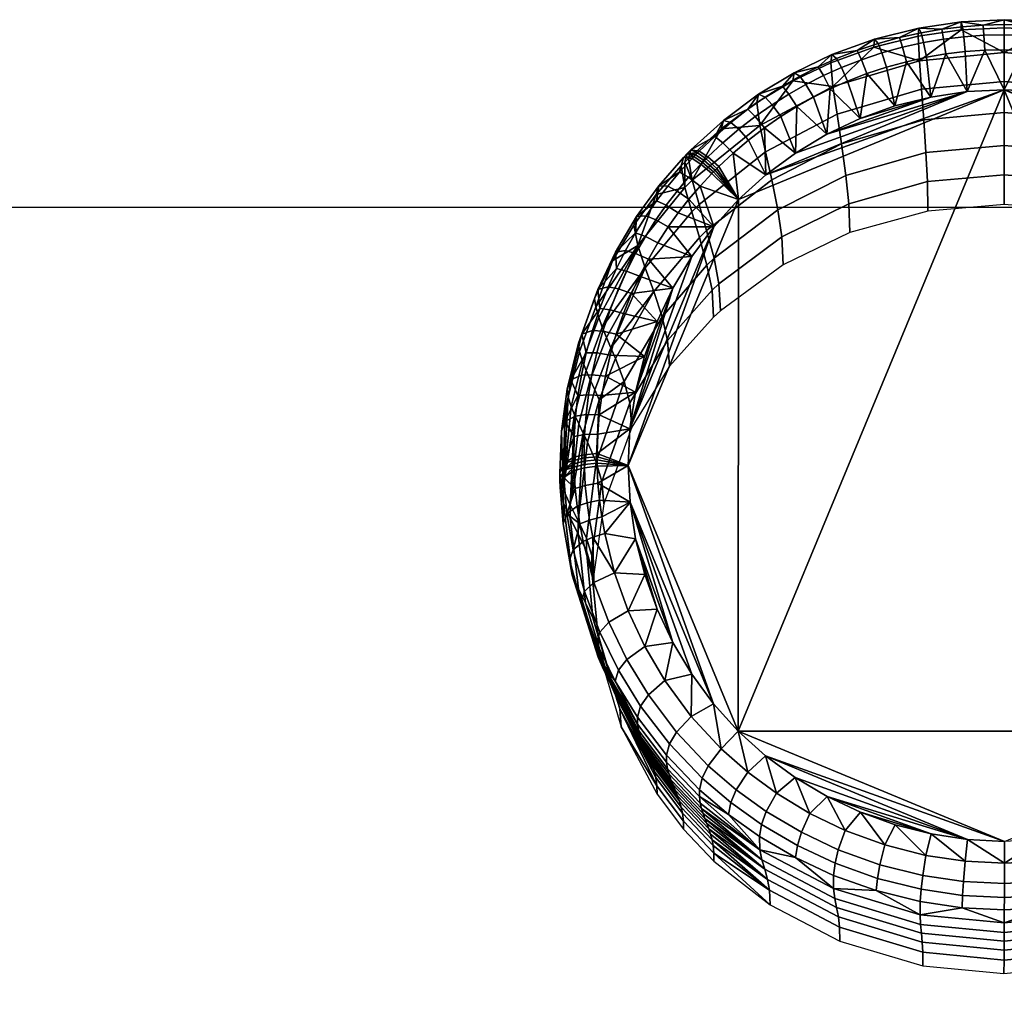
# Model space of a CAD drawing. Units: millimetres. Extents: x -65 to 719, y -455 to 14.
# Drawn here: x 250 to 277, y -13 to 14 of the extents above; entities that cross this region are included whole.
import ezdxf

# ---------------------------------------------------------------- set-up
doc = ezdxf.new("R2010")
doc.units = ezdxf.units.MM
doc.header["$MEASUREMENT"] = 0
doc.layers.add('72_EGR_BASE_PRIMITIVE', color=7, linetype='Continuous')

# ---------------------------------------------------------------- blocks, each defined once
blk = doc.blocks.new('piedini')
at = {"layer": ''}
mesh = blk.add_polyface(dxfattribs=at)
corners = [(44.4087, 13.4365, 0.3801), (44.3707, 13.4028, 0.2892), (44.4215, 13.4257, 0.2896), (44.6487, 13.4197, 0.7218), (44.5233, 13.4569, 0.5123), (44.6454, 13.4873, 0.5142), (44.594, 13.4832, 0.2905), (44.5258, 13.479, 0.3815), (44.5355, 13.467, 0.2902), (44.647, 13.5093, 0.3825), (44.6534, 13.4964, 0.2907), (44.4779, 13.4478, 0.2899), (44.4053, 13.4142, 0.5097), (44.4897, 13.4225, 0.2533), (44.4349, 13.4011, 0.2532), (44.5456, 13.441, 0.2535), (44.6686, 13.4292, 0.2324), (44.6601, 13.4694, 0.2537), (44.6025, 13.4566, 0.2536), (44.6132, 13.417, 0.2324), (44.5585, 13.4021, 0.2324), (44.7629, 13.5045, 0.5153), (44.8814, 13.4422, 0.7242), (44.8241, 13.5172, 0.291), (44.7637, 13.5264, 0.3831), (44.7669, 13.513, 0.2909), (44.8814, 13.5322, 0.3833), (44.7099, 13.5061, 0.2908), (44.8814, 13.5103, 0.5156), (44.7745, 13.4445, 0.2325), (44.7702, 13.4854, 0.2538), (44.715, 13.4787, 0.2537), (44.7214, 13.4381, 0.2325), (44.8279, 13.4484, 0.2325), (44.8258, 13.4895, 0.2538), (44.7802, 13.3349, 0.2224)]
mesh.append_faces([[corners[k] for k in face] for face in [(0, 1, 2, 2), (3, 4, 5, 5), (6, 7, 8, 8), (9, 6, 10, 10), (7, 6, 9, 9), (11, 0, 2, 2), (7, 11, 8, 8), (0, 11, 7, 7), (7, 4, 12, 0), (9, 5, 4, 7), (13, 11, 2, 14), (15, 8, 11, 13), (16, 17, 18, 19), (19, 18, 15, 20), (18, 6, 8, 15), (17, 10, 6, 18), (21, 3, 5, 5), (3, 21, 22, 22), (23, 24, 25, 25), (24, 23, 26, 26), (27, 9, 10, 10), (24, 27, 25, 25), (9, 27, 24, 24), (24, 21, 5, 9), (26, 28, 21, 24), (29, 30, 31, 32), (32, 31, 17, 16), (31, 27, 10, 17), (30, 25, 27, 31), (33, 34, 30, 29), (34, 23, 25, 30), (32, 35, 29, 29), (29, 35, 33, 33)]])
mesh = blk.add_polyface(dxfattribs=at)
corners = [(44.9976, 13.5048, 0.5153), (44.8814, 13.4422, 0.7242), (44.8814, 13.5103, 0.5156), (45.1094, 13.4208, 0.7219), (45.1127, 13.4884, 0.5143), (45.0495, 13.5067, 0.2908), (44.9968, 13.5267, 0.3831), (44.9937, 13.5133, 0.2909), (45.1111, 13.5103, 0.3826), (45.1048, 13.4974, 0.2907), (44.9376, 13.5173, 0.291), (44.8814, 13.5322, 0.3833), (44.8814, 13.5187, 0.291), (44.9862, 13.4448, 0.2325), (44.9904, 13.4858, 0.2538), (44.936, 13.4896, 0.2538), (44.9339, 13.4485, 0.2325), (44.8814, 13.4909, 0.2538), (44.8814, 13.4497, 0.2325), (45.0899, 13.4301, 0.2325), (45.0983, 13.4704, 0.2537), (45.0445, 13.4793, 0.2537), (45.0382, 13.4387, 0.2325), (45.2289, 13.4602, 0.5126), (45.272, 13.4525, 0.29), (45.2265, 13.4822, 0.3816), (45.2171, 13.4702, 0.2903), (45.1613, 13.4852, 0.2905), (45.3384, 13.443, 0.3803), (45.3417, 13.4208, 0.5101), (45.1531, 13.4585, 0.2536), (45.2073, 13.444, 0.2535), (45.2606, 13.4269, 0.2534), (44.8814, 13.4422, 0.7242), (44.7629, 13.5045, 0.5153), (44.8814, 13.5103, 0.5156), (44.8814, 13.5322, 0.3833), (44.8241, 13.5172, 0.291), (44.8814, 13.5187, 0.291), (44.8814, 13.4497, 0.2325), (44.8814, 13.4909, 0.2538), (44.8258, 13.4895, 0.2538), (44.8279, 13.4484, 0.2325)]
mesh.append_faces([[corners[k] for k in face] for face in [(0, 1, 2, 2), (3, 0, 4, 4), (1, 0, 3, 3), (5, 6, 7, 7), (8, 5, 9, 9), (6, 5, 8, 8), (10, 11, 12, 12), (6, 10, 7, 7), (11, 10, 6, 6), (6, 0, 2, 11), (8, 4, 0, 6), (13, 14, 15, 16), (16, 15, 17, 18), (15, 10, 12, 17), (14, 7, 10, 15), (19, 20, 21, 22), (22, 21, 14, 13), (21, 5, 7, 14), (20, 9, 5, 21), (23, 3, 4, 4), (24, 25, 26, 26), (27, 8, 9, 9), (25, 27, 26, 26), (8, 27, 25, 25), (25, 23, 4, 8), (28, 29, 23, 25), (30, 27, 9, 20), (31, 26, 27, 30), (32, 24, 26, 31), (33, 34, 35, 35), (36, 37, 38, 38), (39, 40, 41, 42), (40, 38, 37, 41)]])
mesh = blk.add_polyface(dxfattribs=at)
corners = [(44.4519, 13.364, 0.2323), (44.4349, 13.4011, 0.2532), (44.3855, 13.379, 0.253), (44.4043, 13.3428, 0.2322), (44.6708, 13.0879, 1.4927), (44.6721, 13.007, 1.7001), (44.4578, 12.948, 1.678), (44.4553, 13.0274, 1.4736), (44.6668, 13.1677, 1.3073), (44.4473, 13.105, 1.2908), (44.6607, 13.2571, 1.1073), (44.4352, 13.1915, 1.0938), (44.6544, 13.3414, 0.915), (44.4228, 13.2729, 0.9044), (44.6487, 13.4197, 0.7218), (44.4117, 13.3485, 0.7141), (44.5233, 13.4569, 0.5123), (44.4053, 13.4142, 0.5097), (44.5585, 13.4021, 0.2324), (44.5456, 13.441, 0.2535), (44.4897, 13.4225, 0.2533), (44.5047, 13.3844, 0.2323), (44.8814, 13.1068, 1.4987), (44.8814, 13.0255, 1.707), (44.8814, 13.1874, 1.3125), (44.8814, 13.2778, 1.1116), (44.8814, 13.363, 0.9183), (44.8814, 13.4422, 0.7242), (44.8814, 13.34, 0.2224), (44.8279, 13.4484, 0.2325), (44.7802, 13.3349, 0.2224), (44.7214, 13.4381, 0.2325), (44.6799, 13.3201, 0.2224), (44.6132, 13.417, 0.2324), (44.5816, 13.2955, 0.2224), (44.4864, 13.2615, 0.2224), (44.3952, 13.2183, 0.2224), (44.6686, 13.4292, 0.2324), (44.2278, 13.1063, 0.2224), (44.7802, 13.3349, 0.2224), (44.3088, 13.1663, 0.2224), (44.3952, 13.2183, 0.2224), (44.6799, 13.3201, 0.2224), (44.4864, 13.2615, 0.2224), (44.5816, 13.2955, 0.2224), (44.8814, 13.34, 0.2224), (44.1527, 13.0388, 0.2224), (44.1518, 11.58, 0.2224)]
mesh.append_faces([[corners[k] for k in face] for face in [(0, 1, 2, 3), (4, 5, 6, 7), (8, 4, 7, 9), (10, 8, 9, 11), (12, 10, 11, 13), (14, 12, 13, 15), (16, 15, 17, 17), (15, 16, 14, 14), (18, 19, 20, 21), (21, 20, 1, 0), (22, 23, 5, 4), (24, 22, 4, 8), (25, 24, 8, 10), (26, 25, 10, 12), (27, 26, 12, 14), (28, 29, 30, 30), (30, 31, 32, 32), (32, 33, 34, 34), (34, 21, 35, 35), (35, 3, 36, 36), (3, 35, 0, 0), (21, 34, 18, 18), (0, 35, 21, 21), (33, 32, 37, 37), (18, 34, 33, 33), (37, 32, 31, 31), (38, 39, 40, 40), (40, 39, 41, 41), (41, 42, 43, 43), (43, 42, 44, 44), (42, 41, 39, 39), (39, 38, 45, 45), (46, 47, 45, 45)]])
mesh = blk.add_polyface(dxfattribs=at)
corners = [(45.0877, 13.0888, 1.493), (45.0864, 13.0079, 1.7004), (44.8814, 13.0255, 1.707), (44.8814, 13.1068, 1.4987), (45.0917, 13.1687, 1.3076), (44.8814, 13.1874, 1.3125), (45.0977, 13.2581, 1.1075), (44.8814, 13.2778, 1.1116), (45.1039, 13.3425, 0.9152), (44.8814, 13.363, 0.9183), (45.1094, 13.4208, 0.7219), (44.8814, 13.4422, 0.7242), (45.2932, 13.0329, 1.4753), (45.2908, 12.9534, 1.68), (45.3009, 13.1107, 1.2923), (45.3126, 13.1974, 1.095), (45.3247, 13.279, 0.9053), (45.3354, 13.3549, 0.7148), (45.2289, 13.4602, 0.5126), (45.1948, 13.405, 0.2324), (45.2073, 13.444, 0.2535), (45.1531, 13.4585, 0.2536), (45.1427, 13.4188, 0.2324), (45.0983, 13.4704, 0.2537), (45.0899, 13.4301, 0.2325), (45.2966, 13.3699, 0.2323), (45.313, 13.4073, 0.2532), (45.2606, 13.4269, 0.2534), (45.2461, 13.3887, 0.2324), (45.2757, 13.2618, 0.2224), (45.1807, 13.2958, 0.2224), (45.0826, 13.3202, 0.2224), (45.0382, 13.4387, 0.2325), (44.9825, 13.335, 0.2224), (44.9339, 13.4485, 0.2325), (44.8814, 13.34, 0.2224), (44.8814, 13.4497, 0.2325), (44.8814, 13.4497, 0.2325), (44.8279, 13.4484, 0.2325), (44.8814, 13.34, 0.2224), (44.9862, 13.4448, 0.2325), (44.8814, 13.34, 0.2224), (45.5348, 13.1064, 0.2224), (44.9825, 13.335, 0.2224), (45.367, 13.2186, 0.2224), (45.0826, 13.3202, 0.2224), (45.2757, 13.2618, 0.2224), (45.1807, 13.2958, 0.2224)]
mesh.append_faces([[corners[k] for k in face] for face in [(0, 1, 2, 3), (4, 0, 3, 5), (6, 4, 5, 7), (8, 6, 7, 9), (10, 8, 9, 11), (12, 13, 1, 0), (14, 12, 0, 4), (15, 14, 4, 6), (16, 15, 6, 8), (17, 16, 8, 10), (10, 18, 17, 17), (19, 20, 21, 22), (22, 21, 23, 24), (25, 26, 27, 28), (28, 27, 20, 19), (29, 28, 30, 30), (30, 22, 31, 31), (31, 32, 33, 33), (33, 34, 35, 35), (35, 34, 36, 36), (37, 38, 39, 39), (34, 33, 40, 40), (32, 31, 24, 24), (40, 33, 32, 32), (22, 30, 19, 19), (24, 31, 22, 22), (28, 29, 25, 25), (19, 30, 28, 28), (41, 42, 43, 43), (43, 44, 45, 45), (45, 46, 47, 47), (46, 45, 44, 44)]])
mesh = blk.add_polyface(dxfattribs=at)
corners = [(44.2113, 13.2419, 0.7025), (44.1052, 13.2329, 0.4984), (44.2026, 13.305, 0.5029), (44.1779, 13.2863, 0.2875), (44.111, 13.2558, 0.3738), (44.1317, 13.2503, 0.2869), (44.2077, 13.3277, 0.3763), (44.2258, 13.3201, 0.288), (44.0873, 13.2121, 0.2863), (44.022, 13.1752, 0.371), (44.2685, 13.2664, 0.2321), (44.2447, 13.299, 0.2525), (44.198, 13.2663, 0.2522), (44.2234, 13.2351, 0.232), (44.153, 13.2314, 0.252), (44.18, 13.2017, 0.2319), (44.4117, 13.3485, 0.7141), (44.4228, 13.2729, 0.9044), (44.2264, 13.1701, 0.8884), (44.3012, 13.3644, 0.5066), (44.4053, 13.4142, 0.5097), (44.3707, 13.4028, 0.2892), (44.3054, 13.3868, 0.3783), (44.321, 13.3775, 0.2889), (44.4087, 13.4365, 0.3801), (44.2727, 13.3499, 0.2884), (44.3578, 13.3194, 0.2322), (44.3372, 13.3545, 0.2528), (44.2903, 13.3278, 0.2527), (44.3125, 13.2939, 0.2321), (44.4043, 13.3428, 0.2322), (44.3855, 13.379, 0.253), (44.4349, 13.4011, 0.2532), (44.4215, 13.4257, 0.2896), (44.3088, 13.1663, 0.2224), (44.3952, 13.2183, 0.2224)]
mesh.append_faces([[corners[k] for k in face] for face in [(0, 1, 2, 2), (3, 4, 5, 5), (6, 3, 7, 7), (4, 3, 6, 6), (4, 8, 5, 5), (9, 8, 4, 4), (6, 2, 1, 4), (10, 11, 12, 13), (13, 12, 14, 15), (12, 3, 5, 14), (11, 7, 3, 12), (16, 17, 18, 0), (19, 0, 2, 2), (16, 19, 20, 20), (0, 19, 16, 16), (21, 22, 23, 23), (22, 21, 24, 24), (25, 6, 7, 7), (22, 25, 23, 23), (6, 25, 22, 22), (22, 19, 2, 6), (24, 20, 19, 22), (26, 27, 28, 29), (29, 28, 11, 10), (28, 25, 7, 11), (27, 23, 25, 28), (30, 31, 27, 26), (31, 21, 23, 27), (32, 33, 21, 31), (13, 34, 10, 10), (29, 35, 26, 26), (10, 34, 29, 29), (26, 35, 30, 30)]])
mesh = blk.add_polyface(dxfattribs=at)
corners = [(45.4892, 12.9378, 1.4451), (45.4858, 12.8606, 1.6453), (45.2908, 12.9534, 1.68), (45.2932, 13.0329, 1.4753), (45.5001, 13.0122, 1.2664), (45.3009, 13.1107, 1.2923), (45.5167, 13.0944, 1.0737), (45.3126, 13.1974, 1.095), (45.5337, 13.1717, 0.8886), (45.3247, 13.279, 0.9053), (45.5487, 13.2436, 0.7027), (45.3354, 13.3549, 0.7148), (45.6592, 12.8121, 1.4052), (45.655, 12.7378, 1.5993), (45.6727, 12.8821, 1.2321), (45.6929, 12.9586, 1.0456), (45.7137, 13.0302, 0.8665), (45.732, 13.0971, 0.6866), (45.671, 13.2162, 0.2864), (45.6477, 13.2592, 0.3739), (45.6271, 13.2536, 0.287), (45.5815, 13.2889, 0.2875), (45.579, 13.2048, 0.2319), (45.6059, 13.2346, 0.252), (45.5614, 13.2687, 0.2522), (45.5361, 13.2375, 0.232), (45.66, 13.1336, 0.2317), (45.6896, 13.1602, 0.2514), (45.6486, 13.1984, 0.2517), (45.6204, 13.1701, 0.2318), (45.6781, 12.9639, 0.2224), (45.7152, 13.0763, 0.2316), (45.61, 13.0388, 0.2224), (45.5348, 13.1064, 0.2224), (45.4536, 13.1666, 0.2224), (45.4448, 13.2971, 0.2321), (45.367, 13.2186, 0.2224), (45.4916, 13.2681, 0.2321), (45.666, 13.1278, 0.2317), (45.6719, 13.1219, 0.2317), (45.367, 13.2186, 0.2224), (44.9825, 13.335, 0.2224), (45.4536, 13.1666, 0.2224), (45.5348, 13.1064, 0.2224), (44.8814, 13.34, 0.2224), (45.61, 13.0388, 0.2224), (45.6108, 11.5798, 0.2224)]
mesh.append_faces([[corners[k] for k in face] for face in [(0, 1, 2, 3), (4, 0, 3, 5), (6, 4, 5, 7), (8, 6, 7, 9), (10, 8, 9, 11), (12, 13, 1, 0), (14, 12, 0, 4), (15, 14, 4, 6), (16, 15, 6, 8), (17, 16, 8, 10), (18, 19, 20, 20), (19, 21, 20, 20), (22, 23, 24, 25), (23, 20, 21, 24), (26, 27, 28, 29), (29, 28, 23, 22), (28, 18, 20, 23), (30, 31, 32, 32), (32, 26, 33, 33), (33, 22, 34, 34), (34, 35, 36, 36), (35, 34, 37, 37), (25, 34, 22, 22), (37, 34, 25, 25), (29, 33, 26, 26), (22, 33, 29, 29), (38, 32, 39, 39), (26, 32, 38, 38), (40, 41, 42, 42), (42, 41, 43, 43), (43, 44, 45, 45), (44, 46, 45, 45)]])
mesh = blk.add_polyface(dxfattribs=at)
corners = [(44.0989, 12.8076, 1.4038), (44.1031, 12.7335, 1.5977), (44.0841, 12.7161, 1.5912), (44.0798, 12.7899, 1.3982), (44.0854, 12.8775, 1.2308), (44.066, 12.8591, 1.226), (44.0886, 13.1196, 0.2317), (44.0586, 13.1457, 0.2513), (44.0537, 13.1407, 0.2513), (44.0839, 13.1149, 0.2317), (44.0981, 13.129, 0.2317), (44.0684, 13.1555, 0.2514), (44.0634, 13.1506, 0.2514), (44.0933, 13.1243, 0.2317), (44.2712, 12.9365, 1.4447), (44.2747, 12.8593, 1.6448), (44.2602, 13.0108, 1.266), (44.2435, 13.0929, 1.0735), (44.065, 12.9538, 1.0446), (44.2264, 13.1701, 0.8884), (44.0441, 13.0253, 0.8657), (44.2113, 13.2419, 0.7025), (44.0257, 13.092, 0.6861), (44.1052, 13.2329, 0.4984), (44.18, 13.2017, 0.2319), (44.153, 13.2314, 0.252), (44.1097, 13.1944, 0.2517), (44.1381, 13.1663, 0.2318), (44.0873, 13.2121, 0.2863), (44.0449, 13.1719, 0.2857), (44.1317, 13.2503, 0.2869), (44.4553, 13.0274, 1.4736), (44.4578, 12.948, 1.678), (44.4473, 13.105, 1.2908), (44.4352, 13.1915, 1.0938), (44.4228, 13.2729, 0.9044), (44.3952, 13.2183, 0.2224), (44.3125, 13.2939, 0.2321), (44.3088, 13.1663, 0.2224), (44.2234, 13.2351, 0.232), (44.2278, 13.1063, 0.2224), (44.1527, 13.0388, 0.2224), (44.0469, 13.0755, 0.2316), (44.0847, 12.964, 0.2224), (44.0792, 13.1101, 0.2317), (44.1527, 13.0388, 0.2224), (44.8814, 13.34, 0.2224), (44.2278, 13.1063, 0.2224)]
mesh.append_faces([[corners[k] for k in face] for face in [(0, 1, 2, 3), (4, 0, 3, 5), (6, 7, 8, 9), (10, 11, 12, 13), (13, 12, 7, 6), (14, 15, 1, 0), (16, 14, 0, 4), (17, 16, 4, 18), (19, 17, 18, 20), (21, 19, 20, 22), (22, 23, 21, 21), (24, 25, 26, 27), (27, 26, 11, 10), (26, 28, 29, 11), (25, 30, 28, 26), (31, 32, 15, 14), (33, 31, 14, 16), (34, 33, 16, 17), (35, 34, 17, 19), (36, 37, 38, 38), (38, 39, 40, 40), (40, 27, 41, 41), (41, 42, 43, 43), (42, 41, 44, 44), (9, 41, 6, 6), (44, 41, 9, 9), (13, 41, 10, 10), (6, 41, 13, 13), (27, 40, 24, 24), (10, 41, 27, 27), (24, 40, 39, 39), (45, 46, 47, 47)]])
mesh = blk.add_polyface(dxfattribs=at)
corners = [(45.981, 12.2822, 1.2368), (45.976, 12.2198, 1.4055), (45.9103, 12.3994, 1.4727), (45.9153, 12.4658, 1.2952), (45.8844, 11.5811, 0.5123), (45.8736, 11.5503, 0.6257), (45.9812, 11.7497, 0.6591), (45.995, 11.7837, 0.5365), (45.9488, 11.718, 0.3982), (45.8878, 11.6187, 0.3912), (45.8578, 11.6798, 0.2617), (45.8791, 11.6491, 0.3149), (45.9396, 11.7479, 0.3187), (45.9167, 11.7769, 0.2634), (45.8674, 11.8126, 0.2284), (45.9665, 11.8795, 0.2651), (45.9134, 11.911, 0.2287), (45.8125, 11.7193, 0.2282), (45.7496, 11.6325, 0.228), (45.7908, 11.5897, 0.2602), (45.6784, 11.6547, 0.2224), (45.7383, 11.7362, 0.2224), (45.7901, 11.8233, 0.2224), (45.8334, 11.9151, 0.2224), (45.8678, 12.0107, 0.2224), (45.9513, 12.0175, 0.229), (45.8928, 12.109, 0.2224), (45.9784, 12.1273, 0.2292), (45.9081, 12.209, 0.2224), (45.996, 12.2624, 0.2296), (45.9132, 12.31, 0.2224), (45.9981, 12.3528, 0.2298), (45.9079, 12.4108, 0.2224), (45.9904, 12.4632, 0.2301), (45.8926, 12.5108, 0.2224), (45.9132, 12.31, 0.2224), (45.6784, 11.6547, 0.2224), (45.9081, 12.209, 0.2224), (45.7901, 11.8233, 0.2224), (45.8928, 12.109, 0.2224), (45.8334, 11.9151, 0.2224), (45.8678, 12.0107, 0.2224), (45.7383, 11.7362, 0.2224), (45.6108, 11.5798, 0.2224), (45.61, 13.0388, 0.2224), (44.8814, 13.34, 0.2224), (44.1518, 11.58, 0.2224)]
mesh.append_faces([[corners[k] for k in face] for face in [(0, 1, 2, 3), (4, 5, 6, 7), (4, 8, 9, 9), (7, 8, 4, 4), (10, 11, 12, 13), (11, 9, 8, 12), (14, 13, 15, 16), (17, 10, 13, 14), (18, 19, 10, 17), (20, 18, 21, 21), (21, 17, 22, 22), (22, 14, 23, 23), (23, 16, 24, 24), (24, 25, 26, 26), (26, 27, 28, 28), (28, 29, 30, 30), (30, 31, 32, 32), (32, 33, 34, 34), (27, 26, 25, 25), (25, 24, 16, 16), (16, 23, 14, 14), (14, 22, 17, 17), (17, 21, 18, 18), (35, 36, 37, 37), (37, 38, 39, 39), (39, 40, 41, 41), (40, 39, 38, 38), (38, 37, 42, 42), (42, 37, 36, 36), (36, 35, 43, 43), (44, 43, 35, 35), (45, 46, 43, 43)]])
mesh = blk.add_polyface(dxfattribs=at)
corners = [(44.0053, 13.0715, 0.6838), (43.9263, 13.0524, 0.487), (43.9949, 13.1309, 0.4919), (43.9908, 13.1143, 0.2848), (43.9336, 13.0761, 0.3675), (43.9585, 13.0756, 0.2842), (44.0016, 13.1543, 0.3703), (44.0249, 13.1516, 0.2854), (43.9279, 13.0354, 0.2836), (43.873, 12.9924, 0.3646), (43.9839, 13.0621, 0.2507), (43.954, 13.0232, 0.2504), (44.0792, 13.1101, 0.2317), (44.0489, 13.1358, 0.2513), (44.0156, 13.0997, 0.251), (44.0469, 13.0755, 0.2316), (44.0162, 13.0395, 0.2315), (44.0257, 13.092, 0.6861), (44.0441, 13.0253, 0.8657), (44.024, 13.0054, 0.8625), (44.0051, 13.1414, 0.4926), (44.0155, 13.1518, 0.4933), (44.0399, 13.1668, 0.2857), (44.0118, 13.1648, 0.3706), (44.0349, 13.1618, 0.2856), (44.022, 13.1752, 0.371), (44.0449, 13.1719, 0.2857), (44.0299, 13.1567, 0.2855), (44.0839, 13.1149, 0.2317), (44.0537, 13.1407, 0.2513), (44.0586, 13.1457, 0.2513), (44.0634, 13.1506, 0.2514), (44.0684, 13.1555, 0.2514), (44.1052, 13.2329, 0.4984), (44.0873, 13.2121, 0.2863), (44.111, 13.2558, 0.3738), (44.0847, 12.964, 0.2224)]
mesh.append_faces([[corners[k] for k in face] for face in [(0, 1, 2, 2), (3, 4, 5, 5), (6, 3, 7, 7), (4, 3, 6, 6), (4, 8, 5, 5), (9, 8, 4, 4), (6, 2, 1, 4), (10, 5, 8, 11), (12, 13, 14, 15), (15, 14, 10, 16), (14, 3, 5, 10), (13, 7, 3, 14), (17, 18, 19, 0), (20, 0, 2, 2), (17, 20, 21, 21), (0, 20, 17, 17), (22, 23, 24, 24), (25, 22, 26, 26), (23, 22, 25, 25), (27, 6, 7, 7), (23, 27, 24, 24), (6, 27, 23, 23), (23, 20, 2, 6), (25, 21, 20, 23), (28, 29, 13, 12), (29, 27, 7, 13), (30, 24, 27, 29), (31, 22, 24, 30), (32, 26, 22, 31), (33, 17, 21, 21), (34, 25, 26, 26), (35, 33, 21, 25), (16, 36, 15, 15)]])
mesh = blk.add_polyface(dxfattribs=at)
corners = [(43.8968, 12.8513, 0.8382), (43.7788, 12.6889, 0.7251), (43.8763, 12.9123, 0.6662), (43.8067, 12.8703, 0.4754), (43.8652, 12.9683, 0.4816), (43.8696, 12.9471, 0.2823), (43.815, 12.8947, 0.3612), (43.8423, 12.8988, 0.2815), (43.873, 12.9924, 0.3646), (43.8991, 12.994, 0.283), (43.8174, 12.8494, 0.2808), (43.7666, 12.7922, 0.3575), (43.9052, 12.8747, 0.2311), (43.8702, 12.8906, 0.2495), (43.8456, 12.8425, 0.2491), (43.8812, 12.8284, 0.231), (43.9596, 12.9635, 0.2313), (43.9259, 12.983, 0.2502), (43.8969, 12.9375, 0.2498), (43.9314, 12.9197, 0.2312), (44.024, 13.0054, 0.8625), (44.0453, 12.9347, 1.0406), (43.9201, 12.7864, 1.0097), (44.0053, 13.0715, 0.6838), (43.9263, 13.0524, 0.487), (43.9279, 13.0354, 0.2836), (43.9336, 13.0761, 0.3675), (44.0162, 13.0395, 0.2315), (43.9839, 13.0621, 0.2507), (43.954, 13.0232, 0.2504), (43.9871, 13.0021, 0.2314), (44.065, 12.9538, 1.0446), (44.0854, 12.8775, 1.2308), (44.066, 12.8591, 1.226), (44.0441, 13.0253, 0.8657), (44.0847, 12.964, 0.2224), (44.0246, 12.8827, 0.2224), (43.9726, 12.7956, 0.2224), (44.0847, 12.964, 0.2224), (43.8496, 12.3088, 0.2224), (44.1527, 13.0388, 0.2224)]
mesh.append_faces([[corners[k] for k in face] for face in [(0, 1, 2, 2), (2, 3, 4, 4), (5, 6, 7, 7), (8, 5, 9, 9), (6, 5, 8, 8), (6, 10, 7, 7), (11, 10, 6, 6), (8, 4, 3, 6), (12, 13, 14, 15), (13, 7, 10, 14), (16, 17, 18, 19), (19, 18, 13, 12), (18, 5, 7, 13), (17, 9, 5, 18), (20, 21, 22, 0), (23, 20, 0, 2), (24, 2, 4, 4), (2, 24, 23, 23), (25, 8, 9, 9), (26, 24, 4, 8), (27, 28, 29, 30), (30, 29, 17, 16), (29, 25, 9, 17), (31, 32, 33, 21), (34, 31, 21, 20), (35, 16, 36, 36), (15, 37, 12, 12), (19, 36, 16, 16), (12, 36, 19, 19), (30, 35, 27, 27), (16, 35, 30, 30), (38, 39, 40, 40)]])
mesh = blk.add_polyface(dxfattribs=at)
corners = [(43.7648, 12.3067, 0.2297), (43.7295, 12.3024, 0.2451), (43.7322, 12.2545, 0.2447), (43.7669, 12.2602, 0.2296), (43.7369, 12.2068, 0.2444), (43.7711, 12.2139, 0.2295), (43.7013, 12.2949, 0.272), (43.7043, 12.2459, 0.2712), (43.7645, 12.3243, 0.2297), (43.729, 12.3205, 0.2452), (43.7292, 12.3115, 0.2452), (43.7646, 12.3155, 0.2297), (43.7645, 12.3419, 0.2298), (43.7289, 12.3387, 0.2454), (43.7289, 12.3296, 0.2453), (43.7644, 12.3331, 0.2298), (43.7382, 12.3728, 0.923), (43.7619, 12.3183, 1.0827), (43.7353, 12.1094, 1.0269), (43.713, 12.1573, 0.8772), (43.7262, 12.3981, 0.847), (43.7706, 12.4482, 0.2301), (43.7343, 12.4485, 0.2462), (43.7302, 12.3936, 0.2458), (43.7662, 12.3951, 0.2299), (43.7054, 12.4446, 0.2744), (43.7015, 12.3883, 0.2735), (43.7776, 12.5012, 0.2302), (43.7411, 12.5032, 0.2466), (43.712, 12.5008, 0.2753), (43.8545, 12.4806, 1.2999), (43.8595, 12.4139, 1.4781), (43.7827, 12.2036, 1.3994), (43.7777, 12.2655, 1.2316), (43.8386, 12.5398, 1.1415), (43.7703, 12.4895, 0.9476), (43.7459, 12.5436, 0.7894), (43.758, 12.5167, 0.869), (43.7142, 12.423, 0.7701), (43.87, 12.5099, 0.2224), (43.8547, 12.4098, 0.2224), (43.8496, 12.3088, 0.2224), (43.8548, 12.208, 0.2224), (44.1518, 11.58, 0.2224), (44.1527, 13.0388, 0.2224), (43.8496, 12.3088, 0.2224)]
mesh.append_faces([[corners[k] for k in face] for face in [(0, 1, 2, 3), (3, 2, 4, 5), (1, 6, 7, 2), (8, 9, 10, 11), (11, 10, 1, 0), (12, 13, 14, 15), (15, 14, 9, 8), (16, 17, 18, 19), (19, 20, 16, 16), (21, 22, 23, 24), (24, 23, 13, 12), (22, 25, 26, 23), (27, 28, 22, 21), (28, 29, 25, 22), (30, 31, 32, 33), (34, 30, 33, 17), (35, 17, 16, 16), (17, 35, 34, 34), (36, 37, 20, 38), (37, 35, 16, 20), (39, 21, 40, 40), (40, 12, 41, 41), (41, 3, 42, 42), (3, 41, 0, 0), (5, 42, 3, 3), (11, 41, 8, 8), (0, 41, 11, 11), (15, 41, 12, 12), (8, 41, 15, 15), (24, 40, 21, 21), (12, 40, 24, 24), (21, 39, 27, 27), (43, 44, 45, 45)]])
mesh = blk.add_polyface(dxfattribs=at)
corners = [(43.6923, 12.5441, 0.3487), (43.712, 12.5008, 0.2753), (43.7213, 12.5567, 0.2762), (43.6764, 12.4293, 0.3445), (43.7872, 12.5539, 0.2303), (43.7505, 12.5578, 0.247), (43.7411, 12.5032, 0.2466), (43.7776, 12.5012, 0.2302), (43.8386, 12.5398, 1.1415), (43.7703, 12.4895, 0.9476), (43.8147, 12.6025, 0.9713), (43.7903, 12.6606, 0.8081), (43.8025, 12.6317, 0.8901), (43.758, 12.5167, 0.869), (43.7459, 12.5436, 0.7894), (43.7691, 12.7155, 0.6444), (43.7788, 12.6889, 0.7251), (43.7344, 12.5701, 0.7091), (43.7247, 12.595, 0.6309), (43.7029, 12.4477, 0.6925), (43.6934, 12.471, 0.6169), (43.7142, 12.423, 0.7701), (43.7137, 12.6446, 0.4609), (43.7166, 12.6219, 0.5419), (43.6855, 12.4965, 0.5309), (43.6828, 12.5184, 0.4527), (43.7348, 12.6184, 0.2772), (43.7228, 12.6698, 0.3532), (43.8172, 12.6692, 0.2306), (43.7807, 12.6773, 0.2479), (43.764, 12.6179, 0.2475), (43.8007, 12.6119, 0.2305), (43.7516, 12.6795, 0.2781), (43.9581, 12.652, 1.3544), (43.9628, 12.5814, 1.5408), (43.8595, 12.4139, 1.4781), (43.8545, 12.4806, 1.2999), (43.9429, 12.7167, 1.1883), (43.9201, 12.7864, 1.0097), (43.9293, 12.7038, 0.2224), (43.895, 12.6082, 0.2224), (43.87, 12.5099, 0.2224), (43.8496, 12.3088, 0.2224), (44.0847, 12.964, 0.2224), (43.8547, 12.4098, 0.2224), (43.9726, 12.7956, 0.2224), (43.87, 12.5099, 0.2224), (43.9293, 12.7038, 0.2224), (43.895, 12.6082, 0.2224)]
mesh.append_faces([[corners[k] for k in face] for face in [(0, 1, 2, 2), (3, 1, 0, 0), (4, 5, 6, 7), (5, 2, 1, 6), (8, 9, 10, 10), (11, 12, 13, 14), (12, 10, 9, 13), (15, 16, 17, 18), (18, 17, 19, 20), (17, 14, 21, 19), (16, 11, 14, 17), (22, 23, 24, 25), (23, 18, 20, 24), (26, 0, 2, 2), (0, 26, 27, 27), (27, 22, 25, 0), (28, 29, 30, 31), (31, 30, 5, 4), (30, 26, 2, 5), (29, 32, 26, 30), (33, 34, 35, 36), (37, 33, 36, 8), (38, 37, 8, 10), (12, 38, 10, 10), (39, 28, 40, 40), (40, 4, 41, 41), (7, 41, 4, 4), (31, 40, 28, 28), (4, 40, 31, 31), (42, 43, 44, 44), (44, 45, 46, 46), (46, 47, 48, 48)]])
mesh = blk.add_polyface(dxfattribs=at)
corners = [(43.7578, 12.7674, 0.4688), (43.7609, 12.7439, 0.5525), (43.7166, 12.6219, 0.5419), (43.7137, 12.6446, 0.4609), (43.7691, 12.7155, 0.6444), (43.7247, 12.595, 0.6309), (43.7716, 12.7397, 0.2791), (43.7228, 12.6698, 0.3532), (43.7516, 12.6795, 0.2781), (43.7666, 12.7922, 0.3575), (43.7947, 12.7989, 0.28), (43.7348, 12.6184, 0.2772), (43.8593, 12.7812, 0.2309), (43.8233, 12.7934, 0.2488), (43.8004, 12.7359, 0.2484), (43.8368, 12.7257, 0.2307), (43.7807, 12.6773, 0.2479), (43.8172, 12.6692, 0.2306), (43.8968, 12.8513, 0.8382), (43.8025, 12.6317, 0.8901), (43.7903, 12.6606, 0.8081), (43.9201, 12.7864, 1.0097), (43.7788, 12.6889, 0.7251), (43.8763, 12.9123, 0.6662), (43.8067, 12.8703, 0.4754), (43.8174, 12.8494, 0.2808), (43.815, 12.8947, 0.3612), (43.8812, 12.8284, 0.231), (43.8456, 12.8425, 0.2491), (44.0798, 12.7899, 1.3982), (44.0841, 12.7161, 1.5912), (43.9628, 12.5814, 1.5408), (43.9581, 12.652, 1.3544), (44.066, 12.8591, 1.226), (43.9429, 12.7167, 1.1883), (44.0453, 12.9347, 1.0406), (44.0246, 12.8827, 0.2224), (43.9052, 12.8747, 0.2311), (43.9726, 12.7956, 0.2224), (43.9293, 12.7038, 0.2224), (43.9293, 12.7038, 0.2224), (43.87, 12.5099, 0.2224), (43.9726, 12.7956, 0.2224), (43.8547, 12.4098, 0.2224), (44.0246, 12.8827, 0.2224), (44.0847, 12.964, 0.2224)]
mesh.append_faces([[corners[k] for k in face] for face in [(0, 1, 2, 3), (1, 4, 5, 2), (6, 7, 8, 8), (9, 6, 10, 10), (7, 6, 9, 9), (7, 11, 8, 8), (9, 0, 3, 7), (12, 13, 14, 15), (15, 14, 16, 17), (14, 6, 8, 16), (13, 10, 6, 14), (18, 19, 20, 20), (21, 19, 18, 18), (22, 18, 20, 20), (23, 22, 4, 4), (24, 1, 0, 0), (1, 23, 4, 4), (24, 23, 1, 1), (25, 9, 10, 10), (26, 24, 0, 9), (27, 28, 13, 12), (28, 25, 10, 13), (29, 30, 31, 32), (33, 29, 32, 34), (35, 33, 34, 21), (36, 37, 38, 38), (38, 12, 39, 39), (15, 39, 12, 12), (17, 39, 15, 15), (12, 38, 27, 27), (40, 41, 42, 42), (42, 43, 44, 44), (44, 43, 45, 45)]])
mesh = blk.add_polyface(dxfattribs=at)
corners = [(43.6729, 12.2763, 0.3388), (43.7043, 12.2459, 0.2712), (43.7013, 12.2949, 0.272), (43.6817, 12.1764, 0.3351), (43.6624, 12.2684, 0.4361), (43.672, 12.2058, 0.5864), (43.6631, 12.2493, 0.4348), (43.6712, 12.2436, 0.5908), (43.6621, 12.2875, 0.4374), (43.7005, 12.3228, 0.2724), (43.6722, 12.2953, 0.3395), (43.7007, 12.3135, 0.2723), (43.6719, 12.3143, 0.3403), (43.7004, 12.3321, 0.2726), (43.701, 12.3042, 0.2721), (43.7292, 12.3115, 0.2452), (43.7295, 12.3024, 0.2451), (43.729, 12.3205, 0.2452), (43.7289, 12.3296, 0.2453), (43.7289, 12.3387, 0.2454), (43.7262, 12.3981, 0.847), (43.6905, 12.2011, 0.7341), (43.7142, 12.423, 0.7701), (43.7029, 12.4477, 0.6925), (43.6934, 12.471, 0.6169), (43.6855, 12.4965, 0.5309), (43.6668, 12.4031, 0.4451), (43.6828, 12.5184, 0.4527), (43.712, 12.5008, 0.2753), (43.6764, 12.4293, 0.3445), (43.7054, 12.4446, 0.2744), (43.7015, 12.3883, 0.2735), (43.6923, 12.5441, 0.3487), (43.7302, 12.3936, 0.2458)]
mesh.append_faces([[corners[k] for k in face] for face in [(0, 1, 2, 2), (3, 1, 0, 0), (4, 5, 6, 6), (7, 4, 8, 8), (5, 4, 7, 7), (9, 10, 11, 11), (12, 9, 13, 13), (10, 9, 12, 12), (14, 0, 2, 2), (10, 14, 11, 11), (0, 14, 10, 10), (10, 4, 6, 0), (12, 8, 4, 10), (15, 14, 2, 16), (17, 11, 14, 15), (18, 9, 11, 17), (19, 13, 9, 18), (20, 21, 22, 22), (23, 7, 24, 24), (21, 23, 22, 22), (7, 23, 21, 21), (25, 26, 27, 27), (26, 7, 8, 8), (7, 25, 24, 24), (25, 7, 26, 26), (28, 29, 30, 30), (31, 12, 13, 13), (29, 31, 30, 30), (12, 31, 29, 29), (29, 26, 8, 12), (32, 27, 26, 29), (33, 31, 13, 19)]])
mesh = blk.add_polyface(dxfattribs=at)
corners = [(43.7259, 12.1007, 0.2688), (43.699, 12.0779, 0.3313), (43.7301, 11.963, 0.327), (43.7559, 11.988, 0.2669), (43.7524, 12.1124, 0.2436), (43.8124, 12.0147, 0.229), (43.7854, 12.1221, 0.2292), (43.6908, 12.1642, 0.728), (43.713, 12.1213, 0.8695), (43.733, 11.9324, 0.8289), (43.7131, 11.9707, 0.696), (43.672, 12.2058, 0.5864), (43.6964, 12.0085, 0.5633), (43.6718, 12.1488, 0.428), (43.6891, 12.0498, 0.4212), (43.6631, 12.2493, 0.4348), (43.7043, 12.2459, 0.2712), (43.6817, 12.1764, 0.3351), (43.7095, 12.1972, 0.2704), (43.7167, 12.1487, 0.2696), (43.6729, 12.2763, 0.3388), (43.7711, 12.2139, 0.2295), (43.7369, 12.2068, 0.2444), (43.7437, 12.1594, 0.244), (43.7773, 12.1679, 0.2293), (43.7322, 12.2545, 0.2447), (43.7353, 12.1094, 1.0269), (43.7502, 12.0621, 1.1667), (43.7496, 12.0279, 1.1558), (43.735, 12.0744, 1.0175), (43.713, 12.1573, 0.8772), (43.6905, 12.2011, 0.7341), (43.6712, 12.2436, 0.5908), (43.7777, 12.2655, 1.2316), (43.7827, 12.2036, 1.3994), (43.7549, 12.0044, 1.3249), (43.7619, 12.3183, 1.0827), (43.7262, 12.3981, 0.847), (43.8548, 12.208, 0.2224), (43.8702, 12.1081, 0.2224), (43.8952, 12.01, 0.2224), (43.8702, 12.1081, 0.2224), (43.9727, 11.8232, 0.2224), (43.8548, 12.208, 0.2224), (44.0843, 11.6549, 0.2224), (43.8496, 12.3088, 0.2224)]
mesh.append_faces([[corners[k] for k in face] for face in [(0, 1, 2, 3), (4, 5, 6, 6), (3, 4, 0, 0), (7, 8, 9, 10), (11, 7, 10, 12), (13, 12, 14, 14), (11, 13, 15, 15), (12, 13, 11, 11), (16, 17, 18, 18), (19, 1, 0, 0), (17, 19, 18, 18), (1, 19, 17, 17), (17, 13, 14, 1), (20, 15, 13, 17), (21, 22, 23, 24), (24, 23, 4, 6), (23, 19, 0, 4), (22, 18, 19, 23), (25, 16, 18, 22), (26, 27, 28, 29), (30, 26, 29, 8), (31, 30, 8, 7), (32, 31, 7, 11), (33, 34, 35, 27), (36, 33, 27, 26), (31, 37, 30, 30), (38, 6, 39, 39), (39, 5, 40, 40), (5, 39, 6, 6), (24, 38, 21, 21), (6, 38, 24, 24), (41, 42, 43, 43), (43, 44, 45, 45)]])
mesh = blk.add_polyface(dxfattribs=at)
corners = [(43.7679, 11.7833, 0.5365), (43.8142, 11.7175, 0.3982), (43.7626, 11.8225, 0.4055), (43.7965, 11.879, 0.2651), (43.7721, 11.8519, 0.3227), (43.8234, 11.7475, 0.3187), (43.8463, 11.7765, 0.2634), (43.8955, 11.8123, 0.2284), (43.9052, 11.6795, 0.2617), (43.9505, 11.7191, 0.2282), (43.8495, 11.9105, 0.2287), (43.7528, 11.8906, 0.9681), (43.7661, 11.8482, 1.0985), (43.8266, 11.6412, 1.0323), (43.8153, 11.6791, 0.911), (43.733, 11.9324, 0.8289), (43.7985, 11.7159, 0.782), (43.7131, 11.9707, 0.696), (43.7817, 11.7495, 0.6591), (43.6964, 12.0085, 0.5633), (43.7204, 11.9342, 0.4132), (43.6891, 12.0498, 0.4212), (43.7559, 11.988, 0.2669), (43.7301, 11.963, 0.327), (43.699, 12.0779, 0.3313), (43.8124, 12.0147, 0.229), (43.7524, 12.1124, 0.2436), (43.7496, 12.0279, 1.1558), (43.7543, 11.971, 1.3124), (43.7703, 11.7949, 1.2465), (43.735, 12.0744, 1.0175), (43.713, 12.1213, 0.8695), (43.7502, 12.0621, 1.1667), (43.7549, 12.0044, 1.3249), (43.8952, 12.01, 0.2224), (43.9295, 11.9147, 0.2224), (43.9727, 11.8232, 0.2224), (44.0244, 11.7362, 0.2224), (44.1518, 11.58, 0.2224), (43.8496, 12.3088, 0.2224), (44.0843, 11.6549, 0.2224), (43.8548, 12.208, 0.2224), (44.0244, 11.7362, 0.2224), (43.9727, 11.8232, 0.2224), (43.8702, 12.1081, 0.2224), (43.9295, 11.9147, 0.2224), (43.8952, 12.01, 0.2224)]
mesh.append_faces([[corners[k] for k in face] for face in [(0, 1, 2, 2), (3, 4, 5, 6), (4, 2, 1, 5), (7, 6, 8, 9), (10, 3, 6, 7), (11, 12, 13, 14), (15, 11, 14, 16), (17, 15, 16, 18), (19, 17, 18, 0), (20, 0, 2, 2), (19, 20, 21, 21), (0, 20, 19, 19), (22, 23, 4, 3), (23, 20, 2, 4), (24, 21, 20, 23), (25, 22, 3, 10), (25, 26, 22, 22), (27, 28, 29, 12), (30, 27, 12, 11), (31, 30, 11, 15), (32, 33, 28, 27), (34, 10, 35, 35), (35, 7, 36, 36), (36, 9, 37, 37), (9, 36, 7, 7), (7, 35, 10, 10), (10, 34, 25, 25), (38, 39, 40, 40), (40, 41, 42, 42), (42, 41, 43, 43), (43, 44, 45, 45), (45, 44, 46, 46)]])
mesh = blk.add_polyface(dxfattribs=at)
corners = [(43.8897, 11.5496, 0.6254), (43.8964, 11.5345, 0.6825), (43.9729, 11.4326, 0.6627), (43.9672, 11.4469, 0.608), (43.8788, 11.5805, 0.5121), (43.8836, 11.565, 0.5679), (43.9619, 11.4616, 0.5529), (43.9578, 11.4766, 0.4994), (43.8753, 11.6182, 0.3911), (43.8753, 11.5993, 0.4487), (43.9549, 11.495, 0.4388), (43.9551, 11.5138, 0.3837), (43.9052, 11.6795, 0.2617), (43.884, 11.6488, 0.3148), (43.9632, 11.545, 0.3107), (43.9823, 11.5774, 0.26), (44.0527, 11.4512, 0.3069), (44.0696, 11.4851, 0.2584), (44.0228, 11.6207, 0.2279), (44.1052, 11.5315, 0.2277), (43.9505, 11.7191, 0.2282), (43.8266, 11.6412, 1.0323), (43.9287, 11.4297, 1.039), (43.9261, 11.4526, 0.9719), (43.8302, 11.5919, 1.1705), (43.9223, 11.4697, 0.9175), (43.8153, 11.6791, 0.911), (43.9169, 11.4869, 0.8589), (43.9105, 11.5032, 0.8004), (43.7985, 11.7159, 0.782), (43.9032, 11.5196, 0.7392), (43.7817, 11.7495, 0.6591), (43.7679, 11.7833, 0.5365), (43.8142, 11.7175, 0.3982), (43.8463, 11.7765, 0.2634), (43.8234, 11.7475, 0.3187), (43.7661, 11.8482, 1.0985), (43.7703, 11.7949, 1.2465), (44.0244, 11.7362, 0.2224), (44.0843, 11.6549, 0.2224)]
mesh.append_faces([[corners[k] for k in face] for face in [(0, 1, 2, 3), (4, 5, 6, 7), (5, 0, 3, 6), (8, 9, 10, 11), (9, 4, 7, 10), (12, 13, 14, 15), (15, 14, 16, 17), (13, 8, 11, 14), (18, 15, 17, 19), (20, 12, 15, 18), (21, 22, 23, 23), (24, 22, 21, 21), (25, 21, 23, 23), (26, 25, 27, 27), (21, 25, 26, 26), (28, 26, 27, 27), (29, 28, 30, 30), (26, 28, 29, 29), (1, 29, 30, 30), (31, 1, 0, 0), (29, 1, 31, 31), (5, 31, 0, 0), (32, 5, 4, 4), (31, 5, 32, 32), (33, 9, 8, 8), (9, 32, 4, 4), (33, 32, 9, 9), (34, 35, 13, 12), (35, 33, 8, 13), (36, 37, 24, 21), (38, 18, 39, 39), (19, 39, 18, 18), (18, 38, 20, 20)]])
mesh = blk.add_polyface(dxfattribs=at)
corners = [(44.445, 11.3078, 0.2271), (44.4263, 11.2547, 0.2543), (44.5404, 11.2136, 0.2536), (44.5542, 11.2678, 0.227), (44.211, 11.2544, 0.4719), (44.3089, 11.233, 0.3633), (44.2097, 11.2911, 0.3675), (44.2288, 11.3594, 0.2561), (44.2156, 11.3237, 0.3018), (44.3139, 11.266, 0.2994), (44.3251, 11.3025, 0.2551), (44.3483, 11.3543, 0.2272), (44.2565, 11.4096, 0.2274), (44.051, 11.3679, 0.5391), (44.2168, 11.2267, 0.57), (44.1248, 11.3516, 0.3719), (44.0451, 11.4006, 0.4296), (44.1464, 11.4188, 0.2572), (44.1313, 11.3839, 0.3042), (44.1781, 11.4672, 0.2275), (44.1052, 11.5315, 0.2277), (44.0696, 11.4851, 0.2584), (44.0843, 11.6549, 0.2224), (44.1518, 11.58, 0.2224), (44.2267, 11.5124, 0.2224), (44.3081, 11.4525, 0.2224), (44.3953, 11.4007, 0.2224), (44.4871, 11.3574, 0.2224), (44.5826, 11.323, 0.2224), (44.6667, 11.2391, 0.2269), (44.6809, 11.298, 0.2224), (44.8819, 11.2776, 0.2224), (44.2267, 11.5124, 0.2224), (44.781, 11.2827, 0.2224), (44.3953, 11.4007, 0.2224), (44.6809, 11.298, 0.2224), (44.4871, 11.3574, 0.2224), (44.5826, 11.323, 0.2224), (44.3081, 11.4525, 0.2224), (44.1518, 11.58, 0.2224)]
mesh.append_faces([[corners[k] for k in face] for face in [(0, 1, 2, 3), (4, 5, 6, 6), (7, 8, 9, 10), (8, 6, 5, 9), (11, 10, 1, 0), (12, 7, 10, 11), (4, 13, 14, 14), (15, 4, 6, 6), (16, 4, 15, 15), (17, 18, 8, 7), (18, 15, 6, 8), (19, 17, 7, 12), (20, 21, 17, 19), (22, 20, 23, 23), (23, 19, 24, 24), (24, 12, 25, 25), (25, 11, 26, 26), (26, 0, 27, 27), (27, 3, 28, 28), (28, 29, 30, 30), (29, 28, 3, 3), (3, 27, 0, 0), (0, 26, 11, 11), (11, 25, 12, 12), (12, 24, 19, 19), (19, 23, 20, 20), (31, 32, 33, 33), (33, 34, 35, 35), (35, 36, 37, 37), (36, 35, 34, 34), (34, 33, 38, 38), (38, 33, 32, 32), (32, 31, 39, 39)]])
mesh = blk.add_polyface(dxfattribs=at)
corners = [(44.0798, 11.2816, 0.8616), (44.2319, 11.1734, 0.7734), (44.0757, 11.2972, 0.8073), (44.0709, 11.3118, 0.7532), (44.2243, 11.201, 0.6688), (44.0655, 11.3265, 0.6967), (44.0604, 11.34, 0.6445), (44.2168, 11.2267, 0.57), (44.0554, 11.3537, 0.5919), (44.051, 11.3679, 0.5391), (44.211, 11.2544, 0.4719), (44.0475, 11.3825, 0.4878), (44.0451, 11.4006, 0.4296), (44.1248, 11.3516, 0.3719), (44.0454, 11.4194, 0.3769), (44.0696, 11.4851, 0.2584), (44.0527, 11.4512, 0.3069), (44.1313, 11.3839, 0.3042), (44.1464, 11.4188, 0.2572), (43.9261, 11.4526, 0.9719), (43.9287, 11.4297, 1.039), (44.0011, 11.3331, 1.0054), (43.9989, 11.3551, 0.9406), (44.0846, 11.2449, 0.9746), (44.0827, 11.266, 0.912), (44.0014, 11.3111, 1.0654), (44.0849, 11.2235, 1.0326), (43.9291, 11.4068, 1.1012), (43.9169, 11.4869, 0.8589), (43.9223, 11.4697, 0.9175), (43.9956, 11.3714, 0.8883), (43.9908, 11.3877, 0.832), (43.9032, 11.5196, 0.7392), (43.9105, 11.5032, 0.8004), (43.9852, 11.403, 0.7757), (43.9789, 11.4185, 0.717), (43.9672, 11.4469, 0.608), (43.9729, 11.4326, 0.6627), (43.8964, 11.5345, 0.6825), (43.9578, 11.4766, 0.4994), (43.9619, 11.4616, 0.5529), (43.9551, 11.5138, 0.3837), (43.9549, 11.495, 0.4388), (43.9632, 11.545, 0.3107), (43.8302, 11.5919, 1.1705)]
mesh.append_faces([[corners[k] for k in face] for face in [(0, 1, 2, 2), (3, 4, 5, 5), (1, 3, 2, 2), (6, 7, 8, 8), (4, 6, 5, 5), (9, 10, 11, 11), (7, 9, 8, 8), (12, 13, 14, 14), (10, 12, 11, 11), (15, 16, 17, 18), (16, 14, 13, 17), (19, 20, 21, 22), (22, 21, 23, 24), (21, 25, 26, 23), (20, 27, 25, 21), (28, 29, 30, 31), (31, 30, 0, 2), (30, 22, 24, 0), (29, 19, 22, 30), (32, 33, 34, 35), (35, 34, 3, 5), (34, 31, 2, 3), (33, 28, 31, 34), (36, 37, 6, 8), (37, 35, 5, 6), (38, 32, 35, 37), (39, 40, 9, 11), (40, 36, 8, 9), (41, 42, 12, 14), (42, 39, 11, 12), (43, 41, 14, 16), (20, 44, 27, 27)]])
mesh = blk.add_polyface(dxfattribs=at)
corners = [(44.8809, 10.9521, 0.8111), (44.8808, 10.9148, 0.9171), (45.1147, 10.9382, 0.9259), (45.1153, 10.9758, 0.8187), (44.881, 10.9787, 0.72), (45.1169, 11.0028, 0.7267), (44.8811, 11.0037, 0.6249), (45.1194, 11.0281, 0.6303), (44.8813, 11.0274, 0.5353), (45.1217, 11.0521, 0.5396), (44.8815, 11.0537, 0.4467), (45.1234, 11.0786, 0.4498), (45.0031, 11.0964, 0.3532), (44.8817, 11.0901, 0.3527), (44.8819, 11.1621, 0.2527), (44.8818, 11.1238, 0.2936), (45.0021, 11.1301, 0.2939), (44.9998, 11.1683, 0.2528), (45.1214, 11.1486, 0.2946), (45.1168, 11.1866, 0.2531), (44.9952, 11.2236, 0.2269), (45.1074, 11.2414, 0.2269), (44.882, 11.2175, 0.2269), (44.6577, 10.9738, 0.8181), (44.6581, 10.9363, 0.9251), (44.6562, 11.0007, 0.7261), (44.6541, 11.026, 0.6299), (44.6521, 11.0498, 0.5393), (44.6508, 11.0763, 0.4496), (44.7659, 11.0957, 0.3532), (44.6577, 11.1842, 0.2531), (44.6532, 11.1462, 0.2946), (44.7671, 11.1294, 0.2939), (44.7695, 11.1676, 0.2528), (44.774, 11.2229, 0.2269), (44.6667, 11.2391, 0.2269), (44.6809, 11.298, 0.2224), (44.781, 11.2827, 0.2224), (44.8819, 11.2776, 0.2224), (44.9828, 11.2828, 0.2224), (45.0827, 11.2982, 0.2224), (45.6108, 11.5798, 0.2224), (44.1518, 11.58, 0.2224), (44.8819, 11.2776, 0.2224)]
mesh.append_faces([[corners[k] for k in face] for face in [(0, 1, 2, 3), (4, 0, 3, 5), (6, 4, 5, 7), (8, 6, 7, 9), (10, 8, 9, 11), (10, 12, 13, 13), (11, 12, 10, 10), (14, 15, 16, 17), (17, 16, 18, 19), (15, 13, 12, 16), (20, 17, 19, 21), (22, 14, 17, 20), (23, 24, 1, 0), (25, 23, 0, 4), (26, 25, 4, 6), (27, 26, 6, 8), (28, 27, 8, 10), (29, 10, 13, 13), (10, 29, 28, 28), (30, 31, 32, 33), (33, 32, 15, 14), (32, 29, 13, 15), (34, 33, 14, 22), (35, 30, 33, 34), (36, 34, 37, 37), (37, 22, 38, 38), (38, 22, 39, 39), (39, 20, 40, 40), (21, 40, 20, 20), (20, 39, 22, 22), (22, 37, 34, 34), (41, 42, 43, 43)]])
mesh = blk.add_polyface(dxfattribs=at)
corners = [(44.6508, 11.0763, 0.4496), (44.7659, 11.0957, 0.3532), (44.6509, 11.1126, 0.3544), (44.6532, 11.1462, 0.2946), (44.7671, 11.1294, 0.2939), (44.4299, 11.0424, 0.8401), (44.4309, 11.0037, 0.9504), (44.6581, 10.9363, 0.9251), (44.6577, 10.9738, 0.8181), (44.4265, 11.0703, 0.7452), (44.6562, 11.0007, 0.7261), (44.4216, 11.0964, 0.6456), (44.6541, 11.026, 0.6299), (44.4169, 11.121, 0.5517), (44.6521, 11.0498, 0.5393), (44.4133, 11.1479, 0.4586), (44.5303, 11.1425, 0.3566), (44.4129, 11.1843, 0.3597), (44.4263, 11.2547, 0.2543), (44.4172, 11.2176, 0.2975), (44.5335, 11.176, 0.2958), (44.5404, 11.2136, 0.2536), (44.6577, 11.1842, 0.2531), (44.5542, 11.2678, 0.227), (44.6667, 11.2391, 0.2269), (44.2372, 11.1441, 0.8728), (44.2389, 11.1037, 0.9878), (44.2319, 11.1734, 0.7734), (44.2243, 11.201, 0.6688), (44.2168, 11.2267, 0.57), (44.211, 11.2544, 0.4719), (44.3089, 11.233, 0.3633), (44.3251, 11.3025, 0.2551), (44.3139, 11.266, 0.2994), (44.0846, 11.2449, 0.9746), (44.0827, 11.266, 0.912), (44.0849, 11.2235, 1.0326), (44.0798, 11.2816, 0.8616), (44.0709, 11.3118, 0.7532), (44.0604, 11.34, 0.6445), (44.774, 11.2229, 0.2269), (44.6809, 11.298, 0.2224)]
mesh.append_faces([[corners[k] for k in face] for face in [(0, 1, 2, 2), (3, 2, 1, 4), (5, 6, 7, 8), (9, 5, 8, 10), (11, 9, 10, 12), (13, 11, 12, 14), (15, 13, 14, 0), (16, 0, 2, 2), (15, 16, 17, 17), (0, 16, 15, 15), (18, 19, 20, 21), (21, 20, 3, 22), (20, 16, 2, 3), (19, 17, 16, 20), (23, 21, 22, 24), (25, 26, 6, 5), (27, 25, 5, 9), (28, 27, 9, 11), (29, 28, 11, 13), (30, 29, 13, 15), (31, 15, 17, 17), (15, 31, 30, 30), (32, 33, 19, 18), (33, 31, 17, 19), (34, 25, 35, 35), (26, 34, 36, 36), (25, 34, 26, 26), (25, 37, 35, 35), (27, 37, 25, 25), (28, 38, 27, 27), (29, 39, 28, 28), (40, 41, 24, 24)]])
blk = doc.blocks.new('16adf107-f2eb-4230-8c0c-0c57cb45c413')
blk.add_blockref('piedini', (0, 0))

msp = doc.modelspace()

# ---------------------------------------------------------------- linework, layer by layer
at = {"layer": '72_EGR_BASE_PRIMITIVE', "color": 251, "true_color": 0x5f5f5f}
msp.add_polyline3d([(34.87, -454.893, -1.662), (394.695, -454.893, -1.662), (394.695, 8.377, -1.662), (34.87, 8.377, -1.662)], close=True, dxfattribs=at)

# ---------------------------------------------------------------- block references
at = {"xscale": 10, "yscale": 10, "zscale": 10}
msp.add_blockref('16adf107-f2eb-4230-8c0c-0c57cb45c413', (-171.974, -121.793, -2.002), dxfattribs=at)

doc.saveas('drawing.dxf')
